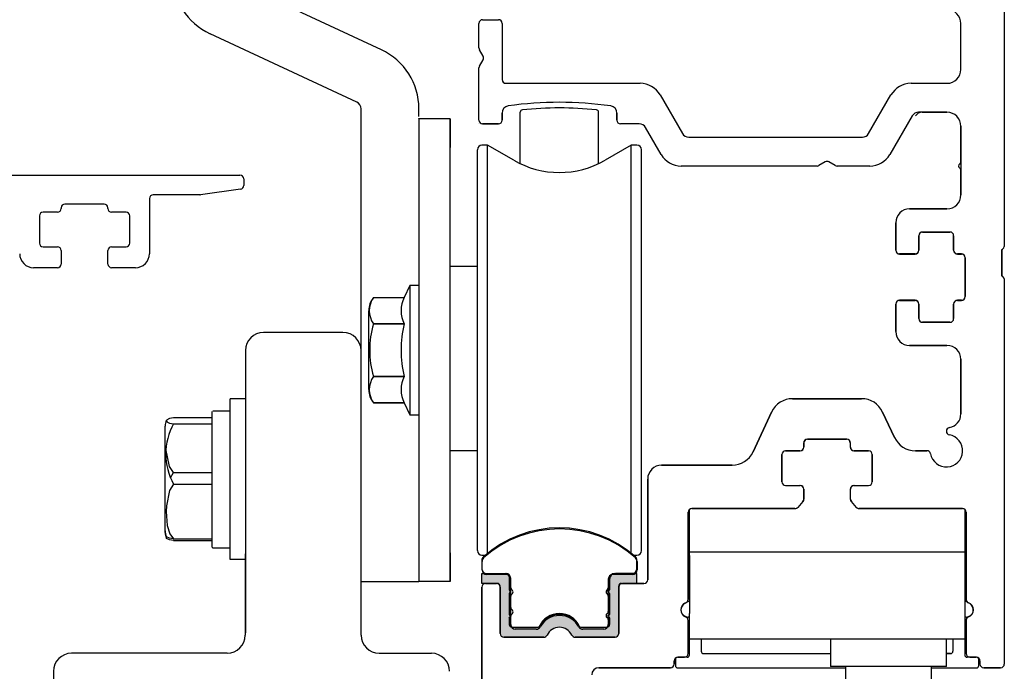
# Model space of a CAD drawing. Extents: x -8 to 7.9, y 0.1 to 10.8.
# Drawn here: x 6 to 7, y 7.6 to 8.3 of the extents above; entities that cross this region are included whole.
import ezdxf

# ---------------------------------------------------------------- set-up
doc = ezdxf.new("R2010")
doc.units = 0
doc.header["$MEASUREMENT"] = 0
doc.layers.get('0').update_dxf_attribs({"linetype": 'CONTINUOUS'})
doc.layers.get('DEFPOINTS').update_dxf_attribs({"linetype": 'CONTINUOUS'})
doc.layers.add('OBJECT', color=3, linetype='CONTINUOUS')
doc.styles.add('ROMANS', font='Romans.shx', dxfattribs={"height": 0.0625})
doc.dimstyles.get("Standard").update_dxf_attribs({"dimscale": 0, "dimtxt": 0.0625, "dimasz": 0.1, "dimexe": 0.03125, "dimexo": 0.0625, "dimgap": 0.09, "dimtad": 0, "dimdec": 4, "dimlfac": 4, "dimzin": 0, "dimdsep": 46, "dimlunit": 5, "dimtxsty": 'ROMANS', "dimcen": 0.09, "dimadec": 0, "dimazin": 0, "dimtfac": 1, "dimtdec": 6, "dimtofl": 0, "dimtmove": 0, "dimatfit": 3, "dimfxl": 0, "dimfrac": 2, "dimtolj": 1, "dimtzin": 0, "dimarcsym": 0})

# ---------------------------------------------------------------- blocks, each defined once
blk = doc.blocks.new('*D46')
at = {"color": 0, "lineweight": -2}
for p, q in [((7.4393, 7.6403), (7.4393, 7.7403)), ((7.0903, 7.5403), (7.4705, 7.5403)), ((7.0336, 6.3528), (7.4705, 6.3528)), ((7.4393, 6.2528), (7.4393, 6.1528))]:
    blk.add_line(p, q, dxfattribs=at)
at = {"color": 0}
for points in [[(7.4226, 7.6403), (7.4559, 7.6403), (7.4393, 7.5403)], [(7.4226, 6.2528), (7.4559, 6.2528), (7.4393, 6.3528)]]:
    blk.add_solid(points, dxfattribs=at)
at = {"layer": 'DEFPOINTS', "color": 0}
for p in [(7.0278, 7.5403), (6.9711, 6.3528), (7.4393, 6.3528)]:
    blk.add_point(p, dxfattribs=at)
at = {"color": 0, "insert": (7.4393, 6.9466), "char_height": 0.0625, "attachment_point": 5, "rotation": 90, "style": 'ROMANS'}
blk.add_mtext('\\A1;4 3/4" [121]', dxfattribs=at)
blk = doc.blocks.new('*D48')
at = {"color": 0, "lineweight": -2}
for p, q in [((7.0863, 9.3216), (7.7454, 9.3216)), ((7.7141, 9.2216), (7.7141, 6.8587)), ((7.7141, 4.1878), (7.7141, 6.5507)), ((7.0904, 4.0878), (7.7454, 4.0878))]:
    blk.add_line(p, q, dxfattribs=at)
at = {"color": 0}
for points in [[(7.6975, 9.2216), (7.7308, 9.2216), (7.7141, 9.3216)], [(7.6975, 4.1878), (7.7308, 4.1878), (7.7141, 4.0878)]]:
    blk.add_solid(points, dxfattribs=at)
at = {"layer": 'DEFPOINTS', "color": 0}
for p in [(7.0238, 9.3216), (7.0279, 4.0878), (7.7141, 4.0878)]:
    blk.add_point(p, dxfattribs=at)
at = {"color": 0, "insert": (7.7141, 6.7047), "char_height": 0.0625, "attachment_point": 5, "rotation": 90, "style": 'ROMANS'}
blk.add_mtext('\\A1;"C"', dxfattribs=at)

msp = doc.modelspace()

# ---------------------------------------------------------------- hatches: boundary and pattern name
for points in [[(6.4935454, 7.6517881, 0.5), (6.4935454, 7.6557251), (6.4935454, 7.6696916, 0.414213562), (6.4897954, 7.6734416), (6.4640179, 7.6734416), (6.4640179, 7.6626148), (6.4807502, 7.6626148, -0.414213562), (6.4837029, 7.6596621), (6.4837029, 7.6085738, 0.414213562), (6.4877029, 7.6045738), (6.5307453, 7.6045738, 0.290260942), (6.5343629, 7.6068672, -0.63393151), (6.561043, 7.6068672, 0.290260942), (6.5646606, 7.6045738), (6.6077029, 7.6045738, 0.36983809), (6.6116557, 7.6079609), (6.6116557, 7.6596621, -0.414213562), (6.6146084, 7.6626148), (6.6313407, 7.6626148), (6.6313407, 7.6734416), (6.6080632, 7.6734416, 0.414213562), (6.6018132, 7.6671916), (6.6018132, 7.6557251, 0.5), (6.6018132, 7.6517881), (6.6018132, 7.6291503, 0.5), (6.6018132, 7.6252133), (6.6018132, 7.6183235, -0.414213562), (6.5988604, 7.6153708), (6.5716652, 7.6153708, -0.15200862), (6.5695373, 7.616033, 0.645144764), (6.5258213, 7.616033, -0.152004241), (6.5236934, 7.6153708), (6.4964982, 7.6153708, -0.414213562), (6.4935454, 7.6183235), (6.4935454, 7.6252133, 0.5), (6.4935454, 7.6291503)], [(6.6020274, 7.6515065, -0.5), (6.6020274, 7.6554435), (6.6020274, 7.6694101, -0.414213562), (6.6057774, 7.6731601), (6.631555, 7.6731601), (6.631555, 7.6623333), (6.6148227, 7.6623333, 0.414213562), (6.6118699, 7.6593805), (6.6118699, 7.6082923, -0.414213562), (6.6078699, 7.6042923), (6.5648276, 7.6042923, -0.290260942), (6.56121, 7.6065856, 0.63393151), (6.5345299, 7.6065856, -0.290260942), (6.5309123, 7.6042923), (6.4878699, 7.6042923, -0.36983809), (6.4839172, 7.6076793), (6.4839172, 7.6593805, 0.414213562), (6.4809644, 7.6623333), (6.4642321, 7.6623333), (6.4642321, 7.6731601), (6.4875097, 7.6731601, -0.414213562), (6.4937597, 7.6669101), (6.4937597, 7.6554435, -0.5), (6.4937597, 7.6515065), (6.4937597, 7.6288687, -0.5), (6.4937597, 7.6249317), (6.4937597, 7.618042, 0.414213562), (6.4967125, 7.6150892), (6.5239076, 7.6150892, 0.15200862), (6.5260356, 7.6157514, -0.645144764), (6.5697515, 7.6157514, 0.152004241), (6.5718795, 7.6150892), (6.5990747, 7.6150892, 0.414213562), (6.6020274, 7.618042), (6.6020274, 7.6249317, -0.5), (6.6020274, 7.6288687)]]:
    msp.add_hatch(color=256).paths.add_polyline_path(points)

# ---------------------------------------------------------------- linework, layer by layer
at = {"linetype": 'Continuous'}
for p, q in [((6.3555596, 8.2390591), (6.1970665, 8.3129656)), ((6.329117, 8.1824283), (6.1706528, 8.2563214)), ((6.3960918, 8.1668223), (6.3960918, 8.1754363)), ((6.5054528, 8.1160306), (6.5054528, 8.1716917)), ((6.5899058, 8.1160306), (6.5899058, 8.1716889)), ((6.4608279, 8.1590738), (6.4608279, 8.1590738)), ((6.4608279, 8.1590738), (6.4608279, 8.1590738)), ((6.4608279, 8.1590738), (6.4608279, 8.1590738)), ((6.4608279, 8.1590738), (6.4608279, 8.1590738)), ((6.171459, 8.1032488), (6.0747054, 8.1032488)), ((7.0253279, 8.0234488), (7.0253279, 7.9946988)), ((6.1925222, 7.6883397), (6.1925222, 7.8620582)), ((6.2087722, 7.8620582), (6.1925222, 7.8620582)), ((6.2087722, 7.8620582), (6.2087722, 7.6883397)), ((6.1730222, 7.7019062), (6.1730222, 7.8484908)), ((6.1737722, 7.8492415), (6.1925222, 7.8492415)), ((6.1222722, 7.7195394), (6.1222722, 7.8325769)), ((6.1725147, 7.8414603), (6.1313023, 7.8414603)), ((6.1313023, 7.8351822), (6.1725147, 7.8351822)), ((6.1725147, 7.8414603), (6.1725147, 7.7089376)), ((6.1278809, 7.7768207), (6.1313023, 7.7823363)), ((6.1313023, 7.7823363), (6.1725147, 7.7823363)), ((6.1313023, 7.76978), (6.1725147, 7.76978)), ((6.1222722, 7.7176706), (6.1222722, 7.7195394)), ((6.1313023, 7.710656), (6.1725147, 7.710656)), ((6.1313023, 7.7089376), (6.1725147, 7.7089376)), ((6.1737722, 7.7011564), (6.1925222, 7.7011564)), ((6.2087722, 7.6883397), (6.1925222, 7.6883397))]:
    msp.add_line(p, q, dxfattribs=at)
at = {"color": 7, "linetype": 'Continuous'}
for p, q in [((6.3335917, 7.9114473), (6.3335917, 8.1754299)), ((6.3960917, 8.1768398), (6.3960917, 8.1768459)), ((6.3335917, 7.9114488), (6.3335917, 8.1648313)), ((6.3335917, 7.9114488), (6.3335917, 8.1648313)), ((6.3960917, 8.1645826), (6.3960917, 8.1648299)), ((6.3960917, 8.1645826), (6.3960917, 8.1648299)), ((6.3960917, 8.1645811), (6.3960917, 8.1648284)), ((6.3960917, 8.1645826), (6.3960917, 8.1645826)), ((6.3960917, 8.1645826), (6.3960917, 8.1645826)), ((6.3960917, 8.1645826), (6.3960917, 8.1645826)), ((6.3960917, 8.1645826), (6.3960917, 8.1645826)), ((6.4297167, 8.1645826), (6.3960917, 8.1645826)), ((6.3960917, 8.1645811), (6.3960917, 8.1645811)), ((6.4297167, 8.1645826), (6.4297167, 8.1333323)), ((6.4297167, 8.1645826), (6.4297167, 8.1645826)), ((6.4297167, 7.6645826), (6.4297167, 8.1645826)), ((6.4297167, 8.1645826), (6.4297167, 8.1645826)), ((6.4858279, 8.1630738), (6.4858279, 8.1707603)), ((6.6096779, 8.1707461), (6.6096779, 8.1630738)), ((6.9390053, 8.1715738), (6.9659529, 8.1715738)), ((6.4648279, 8.1590738), (6.4818279, 8.1590738)), ((6.9809529, 8.1565738), (6.9809529, 8.0821988)), ((6.4297167, 7.6958323), (6.4297167, 8.1333323)), ((6.4590966, 7.8846534), (6.4590966, 8.1311186)), ((6.4590966, 7.8846534), (6.4590966, 8.1311186)), ((6.4701631, 8.1360399), (6.4640179, 8.1360399)), ((6.4701631, 8.1360399), (6.4640179, 8.1360399)), ((6.4984667, 8.1196988), (6.4701631, 8.1360399)), ((6.4701631, 7.8839732), (6.4701631, 8.1360399)), ((6.4701631, 7.8839732), (6.4701631, 8.1360399)), ((6.6251955, 8.1360399), (6.5968919, 8.1196988)), ((6.6251955, 8.1360484), (6.5970396, 8.1197925)), ((6.6251955, 7.9927082), (6.6251955, 8.1360484)), ((6.6313407, 8.1360399), (6.6251955, 8.1360484)), ((6.6251955, 7.9927082), (6.6251955, 8.1360399)), ((6.6251955, 7.8839732), (6.6251955, 8.1360399)), ((6.6251955, 7.9927167), (6.6251955, 8.1360399)), ((6.6313407, 8.1360399), (6.6251955, 8.1360399)), ((6.636262, 8.1311186), (6.636262, 8.1311271)), ((6.636262, 7.8846534), (6.636262, 8.1311186)), ((6.4984667, 8.1196988), (6.483517, 8.1283385)), ((6.9659529, 8.0671988), (6.9256404, 8.0671988)), ((6.9356404, 8.0224488), (6.9356404, 8.0381988)), ((6.9396404, 8.0421988), (6.9691404, 8.0421988)), ((6.9731404, 8.0381988), (6.9731404, 8.0224488)), ((7.0253279, 7.9946988), (7.0253279, 8.0234488)), ((6.9146404, 8.0184488), (6.9316404, 8.0184488)), ((6.9356404, 8.0224488), (6.9356404, 8.0224488)), ((6.9771404, 8.0184488), (6.9816404, 8.0184488)), ((6.9856404, 8.0144488), (6.9856404, 7.9724488)), ((6.3862492, 7.9844651), (6.3801611, 7.971409)), ((6.3960917, 7.9844651), (6.3862492, 7.9844651)), ((6.3862492, 7.9844651), (6.3862492, 7.8447013)), ((6.3469443, 7.971409), (6.3801611, 7.971409)), ((6.3469443, 7.971409), (6.3469443, 7.971409)), ((6.9316404, 7.9684488), (6.9146404, 7.9684488)), ((6.9356404, 7.9486988), (6.9356404, 7.9644488)), ((6.9356404, 7.9644488), (6.9356404, 7.9644488)), ((6.9731404, 7.9644488), (6.9731404, 7.9486988)), ((6.9816404, 7.9684488), (6.9771404, 7.9684488)), ((6.3419579, 7.8719638), (6.3419579, 7.9572026)), ((6.3801611, 7.9430808), (6.3469443, 7.9430808)), ((6.3469443, 7.9429101), (6.3469443, 7.9430808)), ((6.3469443, 7.9429101), (6.3801611, 7.9429101)), ((6.3801611, 7.9429101), (6.3801611, 7.9430808)), ((6.9691404, 7.9446988), (6.9396404, 7.9446988)), ((6.3140917, 7.933596), (6.2282722, 7.933596)), ((6.9256404, 7.9196988), (6.9659529, 7.9196988)), ((6.2087722, 7.914096), (6.2087722, 7.609346)), ((6.3335917, 7.6066988), (6.3335917, 7.9114488)), ((6.3335917, 7.6066988), (6.3335917, 7.9114488)), ((6.9809529, 7.9046988), (6.9809529, 7.8457713)), ((6.3801611, 7.8862553), (6.3469443, 7.8862553)), ((6.3469443, 7.8860847), (6.3469443, 7.8862553)), ((6.3469443, 7.8860847), (6.3801611, 7.8860847)), ((6.3801611, 7.8860847), (6.3801611, 7.8862553)), ((6.4590966, 7.6980478), (6.4590966, 7.8846534)), ((6.4590966, 7.6980478), (6.4590966, 7.8846534)), ((6.4701631, 7.6951631), (6.4701631, 7.8839732)), ((6.4701631, 7.6951631), (6.4701631, 7.8839732)), ((6.6251955, 7.6951631), (6.6251955, 7.8839732)), ((6.636262, 7.6980478), (6.636262, 7.8846534)), ((6.3469443, 7.8577575), (6.3801611, 7.8577575)), ((6.3801611, 7.8577575), (6.3469443, 7.8577575)), ((6.3469443, 7.8577575), (6.3469443, 7.8577574)), ((6.3801611, 7.8577574), (6.3862492, 7.8447013)), ((6.8737762, 7.8621988), (6.7993797, 7.8621988)), ((6.3862492, 7.8447013), (6.3960917, 7.8447013)), ((6.776722, 7.8477643), (6.756668, 7.8047584)), ((6.9092018, 7.8203834), (6.8964339, 7.8477643)), ((6.6251955, 7.6951631), (6.6251955, 7.8364667)), ((6.6251955, 7.6951631), (6.6251955, 7.8364582)), ((6.6251955, 7.6951631), (6.6251955, 7.8364582)), ((6.8115779, 7.8099488), (6.8115779, 7.8144488)), ((6.8155779, 7.8184488), (6.8575779, 7.8184488)), ((6.8615779, 7.8144488), (6.8615779, 7.8099488)), ((6.7878279, 7.7724488), (6.7878279, 7.8019488)), ((6.7918279, 7.8059488), (6.8075779, 7.8059488)), ((6.8655779, 7.8059488), (6.8813279, 7.8059488)), ((6.8853279, 7.8019488), (6.8853279, 7.7724488)), ((6.9442033, 7.8059488), (6.9318595, 7.8059488)), ((6.7340103, 7.7903238), (6.6579529, 7.7903238)), ((6.6429529, 7.7753238), (6.6429529, 7.6666148)), ((6.7918279, 7.7684488), (6.8075779, 7.7684488)), ((6.8655779, 7.7684488), (6.8813279, 7.7684488)), ((6.8115779, 7.7536944), (6.8115779, 7.7644488)), ((6.8615779, 7.7644488), (6.8615779, 7.7536944)), ((6.8051676, 7.7448246), (6.8105968, 7.7510701)), ((6.8625591, 7.7510701), (6.8679883, 7.7448246)), ((6.6865779, 7.6453875), (6.6865779, 7.7394488)), ((6.6880779, 7.6965738), (6.6880779, 7.7425713)), ((6.6905779, 7.7434488), (6.8021488, 7.7434488)), ((6.8710071, 7.7434488), (6.9825779, 7.7434488)), ((6.9850779, 7.7425713), (6.9850779, 7.6965738)), ((6.9865779, 7.7394488), (6.9865779, 7.6453875)), ((6.4701631, 7.6951631), (6.4701631, 7.71251)), ((6.4701631, 7.6951631), (6.4701631, 7.71251)), ((6.4701631, 7.6951631), (6.4701631, 7.71251)), ((6.4701631, 7.6951631), (6.4701631, 7.71251)), ((6.4701631, 7.6951631), (6.4701631, 7.7125075)), ((6.4701631, 7.6951631), (6.4701631, 7.7125075)), ((6.2085917, 7.6945798), (6.2085917, 7.6066988)), ((6.4297167, 7.6958323), (6.4297167, 7.6645826)), ((6.7193279, 7.6965738), (6.6880779, 7.6965738)), ((6.6880779, 7.6926988), (6.6880779, 7.6965738)), ((6.9538279, 7.6965738), (6.7193279, 7.6965738)), ((6.9850779, 7.6965738), (6.9538279, 7.6965738)), ((6.9850779, 7.6965738), (6.9850779, 7.6926988)), ((6.4640179, 7.693135), (6.4677282, 7.693135)), ((6.4640179, 7.693135), (6.4677282, 7.693135)), ((6.4640179, 7.6931265), (6.4677183, 7.6931265)), ((6.4640179, 7.6931265), (6.4677183, 7.6931265)), ((6.4640179, 7.6876567), (6.4640179, 7.6783629)), ((6.4640179, 7.6876567), (6.4640179, 7.6783629)), ((6.6276304, 7.693135), (6.6313407, 7.693135)), ((6.6276403, 7.6931265), (6.6313407, 7.6931265)), ((6.6313408, 7.6783629), (6.6313408, 7.6876567)), ((6.6880779, 7.6926988), (6.6880779, 7.6301363)), ((6.9850779, 7.6926988), (6.9850779, 7.6301363)), ((6.4640179, 7.6626148), (6.4640179, 7.6734416)), ((6.4640179, 7.6734416), (6.4897954, 7.6734416)), ((6.4640179, 7.6626148), (6.4640179, 7.6734416)), ((6.6074382, 7.6734416), (6.6264195, 7.6734416)), ((6.6313407, 7.6734416), (6.6080632, 7.6734416)), ((6.6313407, 7.6626148), (6.6313407, 7.6734416)), ((6.3960917, 7.6643347), (6.3335917, 7.6643332)), ((6.3960917, 7.6643347), (6.3335917, 7.6643347)), ((6.3960917, 7.6643347), (6.3335917, 7.6643332)), ((6.3960917, 7.6643347), (6.3335917, 7.6643347)), ((6.3960917, 7.6643347), (6.3335917, 7.6643332)), ((6.3960917, 7.6643347), (6.3335917, 7.6643347)), ((6.3960917, 7.6643347), (6.3335917, 7.6643347)), ((6.3960917, 7.6643347), (6.3335917, 7.6643332)), ((6.3960917, 7.6643332), (6.3335917, 7.6643332)), ((6.3960917, 7.6643332), (6.3335917, 7.6643317)), ((6.3960917, 7.6645826), (6.3960917, 7.6643347)), ((6.4297167, 7.6645826), (6.3960917, 7.6645826)), ((6.3960917, 7.6645826), (6.3960917, 7.6643347)), ((6.3960917, 7.6645826), (6.3960917, 7.6643347)), ((6.3960917, 7.6645826), (6.3960917, 7.6643347)), ((6.4297167, 7.6645826), (6.3960917, 7.6645826)), ((6.3960917, 7.6645811), (6.3960917, 7.6643332)), ((6.4807502, 7.6626148), (6.4640179, 7.6626148)), ((6.4807502, 7.6626148), (6.4640179, 7.6626148)), ((6.4797029, 7.6626148), (6.4680154, 7.6626148)), ((6.4797029, 7.6626148), (6.4680154, 7.6626148)), ((6.4935454, 7.6696916), (6.4935454, 7.6557251)), ((6.4950218, 7.6685203), (6.4950219, 7.6157663)), ((6.6011882, 7.6671916), (6.6011882, 7.6554042)), ((6.6018132, 7.6671916), (6.6018132, 7.6557251)), ((6.6146084, 7.6626148), (6.6313407, 7.6626148)), ((6.6389529, 7.6626148), (6.6157029, 7.6626148)), ((6.4640154, 7.6586148), (6.4640154, 7.5155738)), ((6.4837029, 7.6085738), (6.4837029, 7.6596621)), ((6.4935454, 7.6517881), (6.4935454, 7.6291503)), ((6.5998366, 7.6537566), (6.6011882, 7.6554042)), ((6.6011882, 7.6521089), (6.5998366, 7.6537566)), ((6.6011882, 7.6521089), (6.6011882, 7.6288294)), ((6.6018132, 7.6517881), (6.6018132, 7.6291503)), ((6.6116557, 7.6079609), (6.6116557, 7.6596621)), ((6.6117029, 7.6586148), (6.6117029, 7.6085738)), ((6.6880779, 7.5854199), (6.6880779, 7.6301363)), ((6.9850779, 7.6301363), (6.9850779, 7.5854199)), ((6.4935454, 7.6252133), (6.4935454, 7.6183235)), ((6.5998366, 7.6271818), (6.6011882, 7.6288294)), ((6.6011882, 7.6255341), (6.5998366, 7.6271818)), ((6.6011882, 7.6255341), (6.6011882, 7.6165068)), ((6.6018132, 7.6252133), (6.6018132, 7.6183235)), ((6.6865779, 7.5870738), (6.6865779, 7.6227601)), ((6.9865779, 7.6227601), (6.9865779, 7.5870738)), ((6.4964982, 7.6153708), (6.5236934, 7.6153708)), ((6.5435779, 7.6147353), (6.5435779, 7.6148175)), ((6.5716652, 7.6153708), (6.5988604, 7.6153708)), ((6.5307453, 7.6045738), (6.4877029, 7.6045738)), ((6.6077029, 7.6045738), (6.5646606, 7.6045738)), ((6.6880779, 7.6028238), (6.9850779, 7.6028238)), ((6.7008279, 7.6028238), (6.7008279, 7.5894199)), ((6.8403279, 7.6028238), (6.8403279, 7.5869199)), ((6.8403279, 7.6028238), (6.8403279, 7.5728238)), ((6.9653279, 7.5869199), (6.9653279, 7.6028238)), ((6.9653279, 7.5728238), (6.9653279, 7.6028238)), ((6.9723279, 7.6028238), (6.9723279, 7.5894199)), ((6.9723279, 7.6028238), (6.9723279, 7.5894199)), ((6.1890917, 7.5871988), (6.0210917, 7.5871988)), ((6.3530917, 7.5871988), (6.4095917, 7.5871988)), ((6.3530917, 7.5871988), (6.4095917, 7.5871988)), ((6.6715779, 7.5755738), (6.6715779, 7.5790738)), ((6.6728279, 7.5804199), (6.6728279, 7.5739199)), ((6.6855779, 7.5829199), (6.6753279, 7.5829199)), ((6.6755779, 7.5830738), (6.6825779, 7.5830738)), ((6.7033279, 7.5869199), (6.8403279, 7.5869199)), ((6.9653279, 7.5869199), (6.9698279, 7.5869199)), ((6.9698279, 7.5869199), (6.9653279, 7.5869199)), ((6.9978279, 7.5829199), (6.9875779, 7.5829199)), ((6.9905779, 7.5830738), (6.9975779, 7.5830738)), ((7.0003279, 7.5739199), (7.0003279, 7.5804199)), ((7.0015779, 7.5790738), (7.0015779, 7.5755738)), ((6.0015917, 7.5676988), (6.0015917, 7.3099488)), ((6.5902654, 7.5715738), (6.6675779, 7.5715738)), ((6.6753279, 7.5714199), (6.8565154, 7.5714199)), ((6.9653279, 7.5728238), (6.8403279, 7.5728238)), ((6.8565154, 7.5728238), (6.8565154, 7.5403238)), ((6.9491404, 7.5403238), (6.9491404, 7.5728238)), ((6.9491404, 7.5714199), (6.9978279, 7.5714199)), ((7.0055779, 7.5715738), (7.0238279, 7.5715738))]:
    msp.add_line(p, q, dxfattribs=at)
for p, q in [((6.3960917, 8.1645811), (6.3960917, 7.6643332)), ((6.9106404, 8.0521988), (6.9106404, 8.0224488)), ((6.4590966, 8.0048035), (6.4297167, 8.0048035)), ((6.9106404, 7.9644488), (6.9106404, 7.9346988)), ((6.4590966, 7.8057695), (6.4297167, 7.8057695)), ((6.6827029, 7.6407855), (6.6880779, 7.6438888)), ((6.9904529, 7.6407855), (6.9850779, 7.6438888))]:
    msp.add_line(p, q)
at = {"linetype": 'Continuous', "flags": 128}
for points in [[(6.1313023, 7.8414603), (6.1268081, 7.8407589), (6.1234645, 7.8389929), (6.1238354, 7.8371757), (6.1268792, 7.8358666), (6.1313023, 7.8351822)], [(6.1313023, 7.7823363), (6.1268081, 7.7889418), (6.1229863, 7.8079516)], [(6.1313023, 7.76978), (6.1268081, 7.7631745), (6.1234645, 7.7465434), (6.1232905, 7.740218), (6.1244455, 7.7252605), (6.1273877, 7.7160367), (6.1313023, 7.710656)], [(6.1313023, 7.710656), (6.1268081, 7.7113574), (6.1234645, 7.7131234), (6.1235047, 7.7133204)], [(6.1313023, 7.7089376), (6.1268081, 7.7095996), (6.1234645, 7.7112665), (6.1238354, 7.7129816)]]:
    msp.add_lwpolyline(points, dxfattribs=at)
at = {"linetype": 'Continuous'}
for centre, radius, start, end in [((6.2003418, 8.3199895), 0.07025, 180, 245), ((6.3258918, 8.1754363), 0.0702, 359.9999986, 65.0000001), ((6.3258418, 8.1754044), 0.00775, 0, 65), ((6.5079528, 8.1716917), 0.0025, 95.8256652, 180), ((6.5476654, 7.7824624), 0.39375, 84.1702461, 95.8256652), ((6.5874058, 8.1716889), 0.0025, 0, 84.1702461), ((6.1403488, 7.8325769), 0.0180766, 159.6752064, 180), ((6.1896406, 7.8024811), 0.0668783, 150.7275302, 209.2724698), ((6.1403488, 7.7195394), 0.0180766, 180, 200.2299662), ((6.1403488, 7.7176706), 0.0180766, 180, 200.1519694), ((6.1737725, 7.7019067), 0.0007502, 179.9650796, 269.9821918), ((6.6080632, 7.6671916), 0.00625, 90, 180)]:
    msp.add_arc(centre, radius, start, end, dxfattribs=at)
at = {"color": 7, "linetype": 'Continuous'}
for centre, radius, start, end in [((6.5477029, 7.7885738), 0.39375, 81.9244193, 98.0605889), ((6.4935779, 8.1707603), 0.00775, 98.0605889, 180), ((6.6019279, 8.1707461), 0.00775, 0, 81.9244193), ((6.4648279, 8.1630738), 0.004, 180, 270), ((6.4648279, 8.1630738), 0.004, 180, 270), ((6.4818279, 8.1630738), 0.004, 270, 0), ((6.6136779, 8.1630738), 0.004, 180, 270), ((6.9390053, 8.1635738), 0.008, 90, 150), ((6.9659529, 8.1565738), 0.015, 0, 90), ((6.4640179, 8.1311186), 0.0049213, 90, 180), ((6.4640179, 8.1311186), 0.0049213, 90, 180), ((6.6313407, 8.1311186), 0.0049213, 0, 90), ((6.5476793, 8.2049375), 0.0984252, 240, 300), ((6.9659529, 8.0821988), 0.015, 270, 0), ((6.9256404, 8.0521988), 0.015, 90, 180), ((6.9396404, 8.0381988), 0.004, 90, 180), ((6.9691404, 8.0381988), 0.004, 0, 90), ((6.9146404, 8.0224488), 0.004, 180, 270), ((6.9316404, 8.0224488), 0.004, 270, 0), ((6.9771404, 8.0224488), 0.004, 180, 270), ((6.9816404, 8.0144488), 0.004, 0, 90), ((6.3646882, 7.9572026), 0.0227303, 141.3178125, 180), ((6.3674261, 7.9572449), 0.0249023, 145.3344173, 214.6655827), ((6.4077182, 7.9572449), 0.0309842, 152.7973472, 207.2026528), ((6.9816404, 7.9724488), 0.004, 270, 0), ((6.9146404, 7.9644488), 0.004, 90, 180), ((6.9316404, 7.9644488), 0.004, 0, 90), ((6.9771404, 7.9644488), 0.004, 90, 180), ((6.9396404, 7.9486988), 0.004, 180, 270), ((6.9691404, 7.9486988), 0.004, 270, 0), ((6.4453971, 7.9145827), 0.102447, 163.9481075, 196.0518925), ((6.4976819, 7.9145827), 0.1208867, 166.4478634, 193.5521366), ((6.2282722, 7.914096), 0.0195, 90, 180), ((6.3140917, 7.914096), 0.0195, 0, 90), ((6.9256404, 7.9346988), 0.015, 180, 270), ((6.9659529, 7.9046988), 0.015, 0, 90), ((6.3674245, 7.8719211), 0.0249007, 145.3331773, 214.6668227), ((6.4077163, 7.8719211), 0.0309823, 152.7964994, 207.2035006), ((6.3646882, 7.8719638), 0.0227303, 180, 218.6821875), ((6.7993797, 7.8371988), 0.025, 90, 155), ((6.8737762, 7.8371988), 0.025, 25, 90), ((6.9659529, 7.8457713), 0.015, 280.2318363, 0), ((6.9653279, 7.8059488), 0.0175, 190.7221524, 79.2778476), ((6.9693279, 7.8270735), 0.004, 100.2318363, 259.2778476), ((6.8155779, 7.8144488), 0.004, 90, 180), ((6.8575779, 7.8144488), 0.004, 0, 90), ((6.9318595, 7.8309488), 0.025, 205, 270), ((6.7340103, 7.8153238), 0.025, 270, 335), ((6.7918279, 7.8019488), 0.004, 90, 180), ((6.8075779, 7.8099488), 0.004, 270, 0), ((6.8655779, 7.8099488), 0.004, 180, 270), ((6.8813279, 7.8019488), 0.004, 0, 90), ((6.9442033, 7.8019488), 0.004, 10.7221524, 90), ((6.6579529, 7.7753238), 0.015, 90, 180), ((6.7918279, 7.7724488), 0.004, 180, 270), ((6.8075779, 7.7644488), 0.004, 0, 90), ((6.8655779, 7.7644488), 0.004, 90, 180), ((6.8813279, 7.7724488), 0.004, 270, 0), ((6.8075779, 7.7536944), 0.004, 319, 0), ((6.8655779, 7.7536944), 0.004, 180, 221), ((6.6905779, 7.7394488), 0.004, 90, 180), ((6.8021488, 7.7474488), 0.004, 270, 319), ((6.8710071, 7.7474488), 0.004, 221, 270), ((6.9825779, 7.7394488), 0.004, 0, 90), ((6.5476793, 7.5996226), 0.1230314, 48.1896143, 131.8103575), ((6.4640179, 7.6980562), 0.0049213, 180, 270), ((6.4640179, 7.6980562), 0.0049213, 180, 270), ((6.4640179, 7.6980478), 0.0049213, 180, 270), ((6.4640179, 7.6980478), 0.0049213, 180, 270), ((6.6313407, 7.6980562), 0.0049213, 270, 0), ((6.6313407, 7.6980478), 0.0049213, 270, 0), ((6.4689391, 7.6876567), 0.0049213, 131.8103575, 180), ((6.4689391, 7.6876567), 0.0049213, 131.8103575, 180), ((6.6264195, 7.6876567), 0.0049213, 0, 48.1896143), ((6.4689391, 7.6783629), 0.0049213, 180, 270), ((6.4689391, 7.6783629), 0.0049213, 180, 270), ((6.4897954, 7.6696916), 0.00375, 0, 90), ((6.4901006, 7.6685203), 0.0049213, 0, 89.9998581), ((6.6074382, 7.6671916), 0.00625, 90, 180), ((6.6264195, 7.6783629), 0.0049213, 270, 0), ((6.4680154, 7.6586148), 0.004, 90, 180), ((6.4680154, 7.6586148), 0.004, 90, 180), ((6.4797029, 7.6586148), 0.004, 0, 90), ((6.4807502, 7.6596621), 0.0029528, 0, 90), ((6.6146084, 7.6596621), 0.0029528, 90, 180), ((6.6157029, 7.6586148), 0.004, 90, 180), ((6.6389529, 7.6666148), 0.004, 270, 0), ((6.4920691, 7.6537566), 0.0024606, 306.8698976, 53.1301024), ((6.6032895, 7.6537566), 0.0024606, 126.8698976, 233.1301024), ((6.6865779, 7.6340738), 0.008, 109.4712206, 250.5287794), ((6.6865779, 7.6340738), 0.00775, 120, 270), ((6.6825779, 7.6453875), 0.004, 289.4712206, 0), ((6.9905779, 7.6453875), 0.004, 180, 250.5287794), ((6.9865779, 7.6340738), 0.00775, 270, 60), ((6.9865779, 7.6340738), 0.008, 289.4712206, 70.5287794), ((6.5476793, 7.6061434), 0.0239911, 24.3443014, 155.6557941), ((6.4920691, 7.6271818), 0.0024606, 306.8698976, 53.1301024), ((6.5476793, 7.6051346), 0.0240157, 30.2463951, 149.7536049), ((6.6032895, 7.6271818), 0.0024606, 126.8698976, 233.1301024), ((6.6825779, 7.6227601), 0.004, 0, 70.5287794), ((6.6865779, 7.6238238), 0.0025, 53.1301024, 90), ((6.9865779, 7.6238238), 0.0025, 90, 126.8698976), ((6.9905779, 7.6227601), 0.004, 109.4712206, 180), ((6.4877029, 7.6085738), 0.004, 180, 270), ((6.4964982, 7.6183235), 0.0029528, 180, 270), ((6.5236934, 7.6191208), 0.00375, 270, 329.7536049), ((6.5477029, 7.6005738), 0.01475, 25.2562037, 154.7437963), ((6.5716652, 7.6191208), 0.00375, 210.2463951, 270), ((6.5988604, 7.6183235), 0.0029528, 270, 0), ((6.6077029, 7.6085738), 0.004, 270, 0), ((6.1890917, 7.6066988), 0.0195, 270, 360), ((6.3530917, 7.6066988), 0.0195, 180, 270), ((6.3530917, 7.6066988), 0.0195, 180, 270), ((6.5307453, 7.6085738), 0.004, 270, 334.7437963), ((6.5646606, 7.6085738), 0.004, 205.2562037, 270), ((6.7033279, 7.5894199), 0.0025, 180, 270), ((6.9698279, 7.5894199), 0.0025, 270, 0), ((6.9698279, 7.5894199), 0.0025, 270, 0), ((6.0210917, 7.5676988), 0.0195, 90, 180), ((6.4095917, 7.5676988), 0.0195, 360, 90), ((6.6755779, 7.5790738), 0.004, 90, 180), ((6.6753279, 7.5804199), 0.0025, 90, 180), ((6.6825779, 7.5870738), 0.004, 270, 0), ((6.6855779, 7.5854199), 0.0025, 270, 0), ((6.9875779, 7.5854199), 0.0025, 180, 270), ((6.9905779, 7.5870738), 0.004, 180, 270), ((6.9975779, 7.5790738), 0.004, 0, 90), ((6.9978279, 7.5804199), 0.0025, 0, 90), ((6.5902654, 7.5638238), 0.00775, 90, 180), ((6.6675779, 7.5755738), 0.004, 270, 0), ((6.6753279, 7.5739199), 0.0025, 180, 270), ((6.9978279, 7.5739199), 0.0025, 270, 0), ((7.0055779, 7.5755738), 0.004, 180, 270), ((7.0238279, 7.5755738), 0.004, 270, 0)]:
    msp.add_arc(centre, radius, start, end, dxfattribs=at)
at = {"layer": 'OBJECT', "color": 0}
for p, q in [((7.0278279, 8.4291187), (7.0278279, 8.026529)), ((6.4608279, 8.2411277), (6.4608279, 8.2675738)), ((6.4648279, 8.2715738), (6.4818279, 8.2715738)), ((6.4858279, 8.2675738), (6.4858279, 8.2068238)), ((6.9809529, 8.2178238), (6.9809529, 8.2674488)), ((6.465292, 8.2323238), (6.4613638, 8.2391277)), ((6.4613638, 8.22152), (6.465292, 8.2283238)), ((6.4608279, 8.1630738), (6.4608279, 8.21952)), ((6.4898279, 8.2028238), (6.6347362, 8.2028238)), ((6.9271696, 8.2028238), (6.9659529, 8.2028238)), ((6.6563869, 8.1903238), (6.6804912, 8.1485738)), ((6.8814146, 8.1485738), (6.905519, 8.1903238)), ((6.4858279, 8.1707603), (6.4858279, 8.1630738)), ((6.6096779, 8.1630738), (6.6096779, 8.1707461)), ((6.9284687, 8.1675738), (6.9044365, 8.1259488)), ((6.9659529, 8.1715738), (6.9353969, 8.1715738)), ((6.4818279, 8.1590738), (6.4648279, 8.1590738)), ((6.6338702, 8.1590738), (6.6136779, 8.1590738)), ((6.6574694, 8.1259488), (6.6405819, 8.1551988)), ((6.9809529, 8.117779), (6.9809529, 8.1565738)), ((6.6872029, 8.1446988), (6.8747029, 8.1446988)), ((6.8257741, 8.1134488), (6.67912, 8.1134488)), ((6.8345779, 8.1179129), (6.8277741, 8.1139847)), ((6.8453818, 8.1139847), (6.8385779, 8.1179129)), ((6.8827858, 8.1134488), (6.8473818, 8.1134488)), ((6.9809529, 8.0821988), (6.9809529, 8.1091187)), ((5.8179815, 8.1036646), (6.20294, 8.1036646)), ((6.20694, 8.0996646), (6.20694, 8.0924796)), ((6.2034967, 8.0885185), (6.160342, 8.0824535)), ((6.10519, 8.0784146), (6.10519, 8.0186646)), ((6.1597853, 8.0824146), (6.10919, 8.0824146)), ((6.0100367, 8.0684146), (6.0100367, 8.0676646)), ((6.0563434, 8.0724146), (6.0140367, 8.0724146)), ((6.0603434, 8.0676646), (6.0603434, 8.0684146)), ((6.9256404, 8.0671988), (6.9659529, 8.0671988)), ((5.98644, 8.0596646), (5.98644, 8.0301646)), ((6.0060367, 8.0636646), (5.99044, 8.0636646)), ((6.07994, 8.0636646), (6.0643434, 8.0636646)), ((6.08394, 8.0301646), (6.08394, 8.0596646)), ((6.9106404, 8.0226988), (6.9106404, 8.0521988)), ((6.9356404, 8.0381988), (6.9356404, 8.0226988)), ((6.9691404, 8.0421988), (6.9396404, 8.0421988)), ((6.9731404, 8.0226988), (6.9731404, 8.0381988)), ((5.99044, 8.0261646), (6.00594, 8.0261646)), ((6.06444, 8.0261646), (6.07994, 8.0261646)), ((6.00994, 8.0221646), (6.00994, 8.0076646)), ((6.06044, 8.0076646), (6.06044, 8.0221646)), ((6.9316404, 8.0186988), (6.9146404, 8.0186988)), ((6.9816404, 8.0186988), (6.9771404, 8.0186988)), ((6.9856404, 7.9721988), (6.9856404, 8.0146988)), ((7.0253279, 8.0221988), (7.0253279, 7.9959488)), ((6.00594, 8.0036646), (5.98019, 8.0036646)), ((6.09019, 8.0036646), (6.06444, 8.0036646)), ((7.0278279, 7.9916187), (7.0278279, 7.5755738)), ((6.9106404, 7.9346988), (6.9106404, 7.9641988)), ((6.9146404, 7.9681988), (6.9316404, 7.9681988)), ((6.9356404, 7.9641988), (6.9356404, 7.9486988)), ((6.9731404, 7.9486988), (6.9731404, 7.9641988)), ((6.9771404, 7.9681988), (6.9816404, 7.9681988)), ((6.9396404, 7.9446988), (6.9691404, 7.9446988)), ((6.9659529, 7.9196988), (6.9256404, 7.9196988)), ((6.9809529, 7.8457713), (6.9809529, 7.9046988)), ((6.7993797, 7.8621988), (6.8737762, 7.8621988)), ((6.756668, 7.8047584), (6.776722, 7.8477643)), ((6.8964339, 7.8477643), (6.9092018, 7.8203834)), ((6.8113279, 7.8144488), (6.8113279, 7.8099488)), ((6.8578279, 7.8184488), (6.8153279, 7.8184488)), ((6.8618279, 7.8099488), (6.8618279, 7.8144488)), ((6.7878279, 7.8019488), (6.7878279, 7.7724488)), ((6.8073279, 7.8059488), (6.7918279, 7.8059488)), ((6.8813279, 7.8059488), (6.8658279, 7.8059488)), ((6.8853279, 7.7724488), (6.8853279, 7.8019488)), ((6.9318595, 7.8059488), (6.9442033, 7.8059488)), ((6.6579529, 7.7903238), (6.7340103, 7.7903238)), ((6.6429529, 7.6666148), (6.6429529, 7.7753238)), ((6.7918279, 7.7684488), (6.8073279, 7.7684488)), ((6.8658279, 7.7684488), (6.8813279, 7.7684488)), ((6.8113279, 7.7644488), (6.8113279, 7.7536944)), ((6.8618279, 7.7536944), (6.8618279, 7.7644488)), ((6.8103468, 7.7510701), (6.8049176, 7.7448246)), ((6.8682383, 7.7448246), (6.8628091, 7.7510701)), ((6.6865779, 7.7394488), (6.6865779, 7.6453875)), ((6.8018988, 7.7434488), (6.6905779, 7.7434488)), ((6.9825779, 7.7434488), (6.8712571, 7.7434488)), ((6.9865779, 7.6453875), (6.9865779, 7.7394488)), ((6.46414, 7.6771735), (6.46414, 7.6864671)), ((6.6314629, 7.6864672), (6.6314629, 7.6771735)), ((6.4902227, 7.6722522), (6.4690613, 7.6722522)), ((6.6265417, 7.6722522), (6.6053802, 7.6722522)), ((6.4680154, 7.6626148), (6.4797029, 7.6626148)), ((6.495144, 7.657969), (6.495144, 7.667331)), ((6.600459, 7.667331), (6.600459, 7.6579891)), ((6.6157029, 7.6626148), (6.6389529, 7.6626148)), ((6.4640154, 7.5158238), (6.4640154, 7.6586148)), ((6.4837029, 7.6586148), (6.4837029, 7.6085738)), ((6.4969118, 7.6551657), (6.4958762, 7.6562012)), ((6.4969118, 7.6516301), (6.4958762, 7.6505946)), ((6.5986912, 7.6551858), (6.5997268, 7.6562214)), ((6.5986912, 7.6516503), (6.5997268, 7.6506148)), ((6.6117029, 7.6085738), (6.6117029, 7.6586148)), ((6.495144, 7.636469), (6.495144, 7.6488268)), ((6.600459, 7.648847), (6.600459, 7.6322912)), ((6.4969118, 7.6336657), (6.4958762, 7.6347012)), ((6.4969118, 7.6301301), (6.4958762, 7.6290946)), ((6.495144, 7.6181184), (6.495144, 7.6273268)), ((6.600459, 7.623631), (6.600459, 7.6181184)), ((6.6865779, 7.6227601), (6.6865779, 7.5870738)), ((6.9865779, 7.5870738), (6.9865779, 7.6227601)), ((6.522573, 7.6131971), (6.5000653, 7.6131971)), ((6.5955377, 7.6131971), (6.5730299, 7.6131971)), ((6.4877029, 7.6045738), (6.5307453, 7.6045738)), ((6.5646606, 7.6045738), (6.6077029, 7.6045738)), ((6.6715779, 7.5790738), (6.6715779, 7.5755738)), ((6.6825779, 7.5830738), (6.6755779, 7.5830738)), ((6.9975779, 7.5830738), (6.9905779, 7.5830738)), ((7.0015779, 7.5755738), (7.0015779, 7.5790738)), ((6.6675779, 7.5715738), (6.5902654, 7.5715738)), ((7.0238279, 7.5715738), (7.0055779, 7.5715738))]:
    msp.add_line(p, q, dxfattribs=at)
for centre, radius, start, end in [((6.9659529, 8.2674488), 0.015, 0, 90), ((6.4648279, 8.2675738), 0.004, 90, 180), ((6.4818279, 8.2675738), 0.004, 0, 90), ((6.4648279, 8.2411277), 0.004, 180, 210), ((6.4618279, 8.2303238), 0.004, 330, 30), ((6.4648279, 8.21952), 0.004, 150, 180), ((6.9659529, 8.2178238), 0.015, 270, 0), ((6.4898279, 8.2068238), 0.004, 180, 270), ((6.6347362, 8.1778238), 0.025, 30, 90), ((6.9271696, 8.1778238), 0.025, 90, 150), ((6.5477029, 7.7885738), 0.39375, 81.9244193, 98.0605889), ((6.4935779, 8.1707603), 0.00775, 98.0605889, 180), ((6.6019279, 8.1707461), 0.00775, 0, 81.9244193), ((6.4648279, 8.1630738), 0.004, 180, 270), ((6.4818279, 8.1630738), 0.004, 270, 0), ((6.6136779, 8.1630738), 0.004, 180, 270), ((6.9353969, 8.1635738), 0.008, 90, 150), ((6.9659529, 8.1565738), 0.015, 0, 90), ((6.6338702, 8.1513238), 0.00775, 30, 90), ((6.6872029, 8.1524488), 0.00775, 210, 270), ((6.8747029, 8.1524488), 0.00775, 270, 330), ((6.67912, 8.1384488), 0.025, 210, 270), ((6.8827858, 8.1384488), 0.025, 270, 330), ((6.8257741, 8.1174488), 0.004, 270, 300), ((6.8365779, 8.1144488), 0.004, 60, 120), ((6.8473818, 8.1174488), 0.004, 240, 270), ((6.9809529, 8.1134488), 0.0025, 120, 240), ((6.9784529, 8.117779), 0.0025, 300, 0), ((6.9784529, 8.1091187), 0.0025, 0, 60), ((6.20294, 8.0996646), 0.004, 0, 90), ((6.20294, 8.0924796), 0.004, 278, 0), ((6.10919, 8.0784146), 0.004, 90, 180), ((6.1597853, 8.0864146), 0.004, 270, 278), ((6.9659529, 8.0821988), 0.015, 270, 0), ((6.0060367, 8.0676646), 0.004, 270, 0), ((6.0140367, 8.0684146), 0.004, 90, 180), ((6.0563434, 8.0684146), 0.004, 0, 90), ((6.0643434, 8.0676646), 0.004, 180, 270), ((6.9256404, 8.0521988), 0.015, 90, 180), ((5.99044, 8.0596646), 0.004, 90, 180), ((6.07994, 8.0596646), 0.004, 0, 90), ((6.9396404, 8.0381988), 0.004, 90, 180), ((6.9691404, 8.0381988), 0.004, 0, 90), ((5.99044, 8.0301646), 0.004, 180, 270), ((6.00594, 8.0221646), 0.004, 0, 90), ((6.06444, 8.0221646), 0.004, 90, 180), ((6.07994, 8.0301646), 0.004, 270, 0), ((7.0278279, 8.0221988), 0.0025, 120, 180), ((7.0253279, 8.026529), 0.0025, 300, 0), ((5.98019, 8.0186646), 0.015, 180, 270), ((6.09019, 8.0186646), 0.015, 270, 0), ((6.9146404, 8.0226988), 0.004, 180, 270), ((6.9316404, 8.0226988), 0.004, 270, 0), ((6.9771404, 8.0226988), 0.004, 180, 270), ((6.9816404, 8.0146988), 0.004, 0, 90), ((6.00594, 8.0076646), 0.004, 270, 0), ((6.06444, 8.0076646), 0.004, 180, 270), ((7.0278279, 7.9959488), 0.0025, 180, 240), ((7.0253279, 7.9916187), 0.0025, 0, 60), ((6.9816404, 7.9721988), 0.004, 270, 0), ((6.9146404, 7.9641988), 0.004, 90, 180), ((6.9316404, 7.9641988), 0.004, 0, 90), ((6.9771404, 7.9641988), 0.004, 90, 180), ((6.9396404, 7.9486988), 0.004, 180, 270), ((6.9691404, 7.9486988), 0.004, 270, 0), ((6.9256404, 7.9346988), 0.015, 180, 270), ((6.9659529, 7.9046988), 0.015, 0, 90), ((6.7993797, 7.8371988), 0.025, 90, 155), ((6.8737762, 7.8371988), 0.025, 25, 90), ((6.9659529, 7.8457713), 0.015, 280.2318363, 0), ((6.9653279, 7.8059488), 0.0175, 190.7221524, 79.2778476), ((6.9693279, 7.8270735), 0.004, 100.2318363, 259.2778476), ((6.8153279, 7.8144488), 0.004, 90, 180), ((6.8578279, 7.8144488), 0.004, 0, 90), ((6.9318595, 7.8309488), 0.025, 205, 270), ((6.7340103, 7.8153238), 0.025, 270, 335), ((6.7918279, 7.8019488), 0.004, 90, 180), ((6.8073279, 7.8099488), 0.004, 270, 0), ((6.8658279, 7.8099488), 0.004, 180, 270), ((6.8813279, 7.8019488), 0.004, 0, 90), ((6.9442033, 7.8019488), 0.004, 10.7221524, 90), ((6.6579529, 7.7753238), 0.015, 90, 180), ((6.7918279, 7.7724488), 0.004, 180, 270), ((6.8073279, 7.7644488), 0.004, 0, 90), ((6.8658279, 7.7644488), 0.004, 90, 180), ((6.8813279, 7.7724488), 0.004, 270, 0), ((6.8073279, 7.7536944), 0.004, 319, 0), ((6.8658279, 7.7536944), 0.004, 180, 221), ((6.6905779, 7.7394488), 0.004, 90, 180), ((6.8018988, 7.7474488), 0.004, 270, 319), ((6.8712571, 7.7474488), 0.004, 221, 270), ((6.9825779, 7.7394488), 0.004, 0, 90), ((6.5478015, 7.5984331), 0.1230314, 48.1896425, 131.8103857), ((6.4690613, 7.6864671), 0.0049213, 131.8103857, 180), ((6.6265417, 7.6864672), 0.0049213, 0, 48.1896425), ((6.4690613, 7.6771735), 0.0049213, 180, 270), ((6.4902227, 7.667331), 0.0049213, 0, 90), ((6.6053802, 7.667331), 0.0049213, 90, 180), ((6.6265417, 7.6771735), 0.0049213, 270, 0), ((6.4680154, 7.6586148), 0.004, 90, 180), ((6.4797029, 7.6586148), 0.004, 0, 90), ((6.6157029, 7.6586148), 0.004, 90, 180), ((6.6389529, 7.6666148), 0.004, 270, 0), ((6.497644, 7.657969), 0.0025, 180, 225), ((6.495144, 7.6533979), 0.0025, 315, 45), ((6.600459, 7.6534181), 0.0025, 135, 225), ((6.597959, 7.6579891), 0.0025, 315, 0), ((6.497644, 7.6488268), 0.0025, 135, 180), ((6.597959, 7.648847), 0.0025, 0, 45), ((6.6865779, 7.6340738), 0.008, 109.4712206, 250.5287794), ((6.6825779, 7.6453875), 0.004, 289.4712206, 0), ((6.9905779, 7.6453875), 0.004, 180, 250.5287794), ((6.9865779, 7.6340738), 0.008, 289.4712206, 70.5287794), ((6.497644, 7.636469), 0.0025, 180, 225), ((6.495144, 7.6318979), 0.0025, 315, 45), ((6.600459, 7.6279611), 0.0025, 120, 240), ((6.597959, 7.6322912), 0.0025, 300, 360), ((6.497644, 7.6273268), 0.0025, 135, 180), ((6.5478015, 7.6039453), 0.0240157, 29.3267627, 150.6732373), ((6.597959, 7.623631), 0.0025, 0, 60), ((6.6825779, 7.6227601), 0.004, 0, 70.5287794), ((6.9905779, 7.6227601), 0.004, 109.4712206, 180), ((6.4877029, 7.6085738), 0.004, 180, 270), ((6.5000653, 7.6181184), 0.0049213, 180, 270), ((6.522573, 7.6181184), 0.0049213, 270, 330.6732373), ((6.5477029, 7.6005738), 0.01475, 25.2562037, 154.7437963), ((6.5730299, 7.6181184), 0.0049213, 209.3267627, 270), ((6.5955377, 7.6181184), 0.0049213, 270, 0), ((6.6077029, 7.6085738), 0.004, 270, 0), ((6.5307453, 7.6085738), 0.004, 270, 334.7437963), ((6.5646606, 7.6085738), 0.004, 205.2562037, 270), ((6.6755779, 7.5790738), 0.004, 90, 180), ((6.6825779, 7.5870738), 0.004, 270, 0), ((6.9905779, 7.5870738), 0.004, 180, 270), ((6.9975779, 7.5790738), 0.004, 0, 90), ((6.5902654, 7.5638238), 0.00775, 90, 180), ((6.6675779, 7.5755738), 0.004, 270, 0), ((7.0055779, 7.5755738), 0.004, 180, 270), ((7.0238279, 7.5755738), 0.004, 270, 0)]:
    msp.add_arc(centre, radius, start, end, dxfattribs=at)

# ---------------------------------------------------------------- dimensions: what is measured, and where the dimension line sits
dim = msp.add_linear_dim(base=(7.7141424, 4.0877531), p1=(7.0238248, 9.3215738), p2=(7.0278588, 4.0877531), angle=90, text='"C"', dimstyle='Standard', override={"dimscale": 1, "dimpost": '"', "dimtdec": 4})
dim.commit()
dim.dimension.update_dxf_attribs({"geometry": '*D48', "text_midpoint": (7.7141424, 6.7046634)})
dim = msp.add_linear_dim(base=(7.4392763, 6.3528207), p1=(7.0278279, 7.5403238), p2=(6.9710779, 6.3528207), angle=90, dimstyle='Standard', override={"dimscale": 1, "dimpost": '"'})
dim.commit()
dim.dimension.update_dxf_attribs({"geometry": '*D46', "text_midpoint": (7.4392763, 6.9465723)})

doc.saveas('drawing.dxf')
